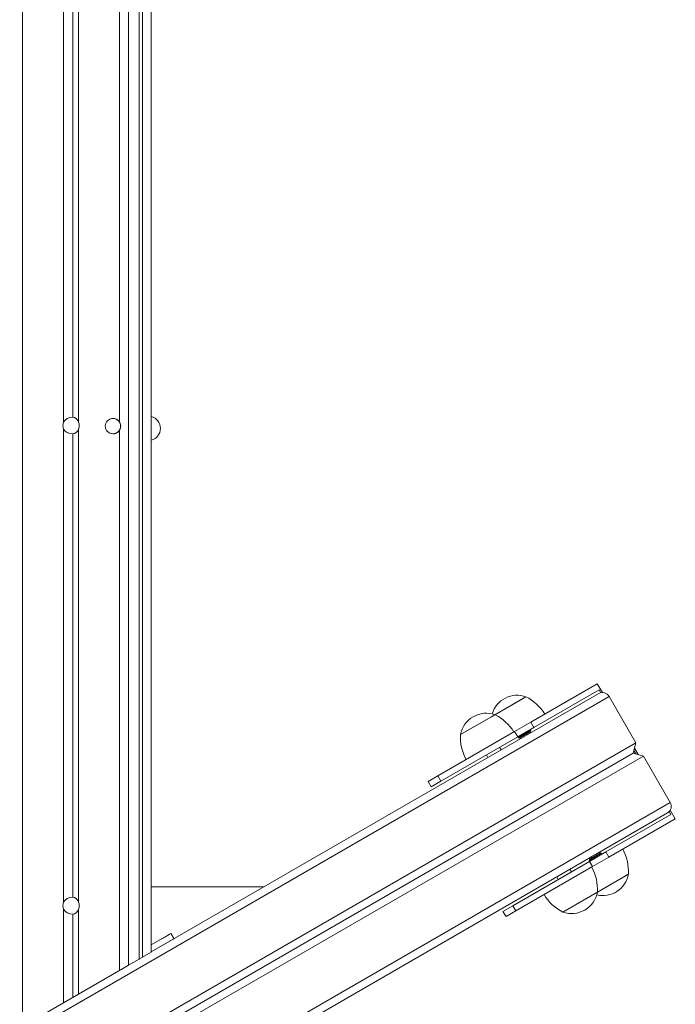
# Model space of a CAD drawing. Units: millimetres. Extents: x 0.8 to 18, y 0.9 to 16.2.
# Drawn here: x 3.6 to 4.1, y 9.1 to 9.8 of the extents above; entities that cross this region are included whole.
import ezdxf

# ---------------------------------------------------------------- set-up
doc = ezdxf.new("R2010")
doc.units = ezdxf.units.MM

msp = doc.modelspace()

# ---------------------------------------------------------------- linework, layer by layer
at = {"color": 7, "linetype": 'Continuous', "lineweight": 15}
for p, q in [((3.64193, 12.08269), (3.64193, 9.09708)), ((3.71125, 12.04267), (3.71125, 9.1371)), ((3.71803, 12.03875), (3.71803, 9.14101)), ((3.72029, 12.03745), (3.72029, 9.14232)), ((3.72594, 12.03419), (3.72594, 9.14558)), ((3.72607, 9.14565), (3.72607, 12.03411)), ((3.66872, 10.03756), (3.66872, 9.49215)), ((3.67846, 10.03756), (3.67846, 9.49215)), ((3.67472, 10.03435), (3.67472, 9.49536)), ((3.70099, 9.49448), (3.70099, 9.49448)), ((3.70101, 9.49448), (3.70101, 9.49448)), ((3.70102, 9.49448), (3.70102, 9.49448)), ((3.70103, 9.49448), (3.70103, 9.49448)), ((3.70105, 9.49448), (3.70105, 9.49448)), ((3.70106, 9.49448), (3.70106, 9.49448)), ((3.70107, 9.49448), (3.70107, 9.49448)), ((3.70109, 9.49448), (3.70109, 9.49448)), ((3.7011, 9.49448), (3.7011, 9.49448)), ((3.70111, 9.49448), (3.70111, 9.49448)), ((3.70113, 9.49448), (3.70113, 9.49448)), ((3.70114, 9.49448), (3.70114, 9.49448)), ((3.66872, 9.48756), (3.66872, 9.17821)), ((3.67472, 9.48436), (3.67472, 9.18142)), ((3.67846, 9.48756), (3.67846, 9.17821)), ((3.70099, 9.48448), (3.70099, 9.48448)), ((3.70101, 9.48448), (3.70101, 9.48448)), ((3.70102, 9.48448), (3.70102, 9.48448)), ((3.70103, 9.48448), (3.70103, 9.48448)), ((3.70105, 9.48448), (3.70105, 9.48448)), ((3.70106, 9.48448), (3.70106, 9.48448)), ((3.70107, 9.48448), (3.70107, 9.48448)), ((3.70109, 9.48448), (3.70109, 9.48448)), ((3.7011, 9.48448), (3.7011, 9.48448)), ((3.70111, 9.48448), (3.70111, 9.48448)), ((3.70113, 9.48448), (3.70113, 9.48448)), ((3.70114, 9.48448), (3.70114, 9.48448)), ((3.97429, 9.29589), (4.01777, 9.321)), ((4.01888, 9.31702), (3.97629, 9.29243)), ((4.01777, 9.321), (4.02108, 9.31526)), ((4.01997, 9.31512), (4.01888, 9.31702)), ((3.72607, 9.14565), (4.01876, 9.31464)), ((3.97109, 9.31252), (3.95081, 9.30081)), ((3.96877, 9.31118), (3.95081, 9.30081)), ((3.97109, 9.31252), (3.96877, 9.31118)), ((4.04294, 9.28241), (4.02544, 9.31272)), ((3.95081, 9.30081), (3.9283, 9.28781)), ((3.94849, 9.29947), (3.9283, 9.28781)), ((3.95081, 9.30081), (3.94849, 9.29947)), ((3.96368, 9.28977), (3.97429, 9.29589)), ((3.97629, 9.29243), (3.96568, 9.2863)), ((3.96607, 9.28571), (3.9743, 9.29046)), ((3.96655, 9.28653), (3.97334, 9.29046)), ((3.97334, 9.29046), (3.97323, 9.29066)), ((3.9743, 9.29046), (3.97334, 9.29046)), ((3.97382, 9.28963), (3.9743, 9.29046)), ((3.97429, 9.29589), (3.97629, 9.29243)), ((3.91349, 9.26079), (3.96368, 9.28977)), ((3.91549, 9.25733), (3.96568, 9.2863)), ((3.96568, 9.2863), (3.96368, 9.28977)), ((3.96655, 9.28653), (3.96607, 9.28571)), ((3.96607, 9.28571), (3.96702, 9.28571)), ((3.96643, 9.28673), (3.96655, 9.28653)), ((3.96702, 9.28571), (3.97382, 9.28963)), ((3.96702, 9.28571), (3.96743, 9.285)), ((3.97423, 9.28893), (3.97382, 9.28963)), ((3.38326, 8.90154), (4.04294, 9.28241)), ((3.95488, 9.27776), (3.95388, 9.27949)), ((4.04126, 9.27567), (4.04294, 9.28241)), ((4.04305, 9.27515), (4.04171, 9.27747)), ((4.04207, 9.27892), (4.04448, 9.27474)), ((3.38641, 8.89759), (4.04126, 9.27567)), ((3.38826, 8.89288), (4.04794, 9.27375)), ((3.94522, 9.27449), (3.94622, 9.27276)), ((4.04794, 9.27375), (4.04126, 9.27567)), ((4.06544, 9.24344), (4.04794, 9.27375)), ((3.90707, 9.25708), (3.91349, 9.26079)), ((3.91349, 9.26079), (3.91549, 9.25733)), ((3.90707, 9.25708), (3.90907, 9.25362)), ((3.91549, 9.25733), (3.90907, 9.25362)), ((3.3465, 8.82258), (4.06376, 9.23669)), ((4.02329, 9.21102), (4.06588, 9.23561)), ((4.06877, 9.23266), (4.02529, 9.20756)), ((4.06588, 9.23561), (4.06479, 9.2375)), ((4.06546, 9.2384), (4.06877, 9.23266)), ((4.01397, 9.20646), (4.01236, 9.20553)), ((4.01243, 9.20706), (4.01284, 9.20636)), ((4.01268, 9.2049), (4.02329, 9.21102)), ((4.01417, 9.20712), (4.01284, 9.20636)), ((4.02059, 9.21028), (4.01397, 9.20646)), ((4.01963, 9.21028), (4.01417, 9.20712)), ((4.02011, 9.20946), (4.01464, 9.2063)), ((4.02529, 9.20756), (4.01468, 9.20143)), ((4.01963, 9.21028), (4.01923, 9.21099)), ((4.02059, 9.21028), (4.01963, 9.21028)), ((4.02011, 9.20946), (4.02059, 9.21028)), ((4.02023, 9.20925), (4.02011, 9.20946)), ((4.02329, 9.21102), (4.02529, 9.20756)), ((3.96249, 9.17592), (4.01268, 9.2049)), ((3.96449, 9.17246), (4.01468, 9.20143)), ((4.01284, 9.20636), (4.01236, 9.20553)), ((4.01236, 9.20553), (4.01331, 9.20553)), ((4.01468, 9.20143), (4.01268, 9.2049)), ((4.01464, 9.2063), (4.01331, 9.20553)), ((4.01331, 9.20553), (4.01343, 9.20533)), ((3.99122, 9.19482), (3.99222, 9.19309)), ((4.00088, 9.19809), (3.99988, 9.19982)), ((4.01781, 9.18476), (4.03809, 9.19647)), ((4.01781, 9.18476), (4.0377, 9.19625)), ((4.0377, 9.19625), (4.03809, 9.19647)), ((3.79985, 9.18825), (3.72607, 9.18825)), ((3.79985, 9.18825), (3.72607, 9.18825)), ((3.9953, 9.17176), (4.01781, 9.18476)), ((3.9953, 9.17176), (4.01743, 9.18454)), ((4.01743, 9.18454), (4.01781, 9.18476)), ((3.95607, 9.17221), (3.96249, 9.17592)), ((3.96249, 9.17592), (3.96449, 9.17246)), ((3.66872, 9.17362), (3.66872, 9.11254)), ((3.67472, 9.17042), (3.67472, 9.11601)), ((3.67846, 9.17362), (3.67846, 9.11817)), ((3.95607, 9.17221), (3.95807, 9.16875)), ((3.96449, 9.17246), (3.95807, 9.16875)), ((3.73882, 9.15763), (3.72607, 9.15027)), ((3.74082, 9.15417), (3.73882, 9.15763)), ((3.74109, 9.15432), (3.73909, 9.15779)), ((3.74082, 9.15417), (3.72607, 9.14565)), ((3.72607, 9.15027), (3.73213, 9.15377)), ((3.72029, 9.14232), (3.71837, 9.14121)), ((3.72594, 9.14558), (3.72029, 9.14232)), ((3.72607, 9.14565), (3.72594, 9.14558)), ((3.3015, 8.90053), (3.70887, 9.13572)), ((3.71125, 9.1371), (3.70887, 9.13572)), ((3.71803, 9.14101), (3.71125, 9.1371)), ((3.71803, 9.14101), (3.71837, 9.14121))]:
    msp.add_line(p, q, dxfattribs=at)
at = {"color": 8, "linetype": 'Continuous', "lineweight": 15}
for p, q in [((3.70525, 10.03664), (3.70525, 9.49231)), ((3.70525, 9.48664), (3.70525, 9.13363)), ((3.35346, 8.92475), (4.02544, 9.31272)), ((3.39346, 8.85547), (4.06544, 9.24344))]:
    msp.add_line(p, q, dxfattribs=at)
at = {"color": 7, "linetype": 'Continuous', "lineweight": 15, "flags": 128}
for points in [[(3.73882, 9.15763), (3.73908, 9.15778), (3.73898, 9.15773), (3.73854, 9.15747), (3.73776, 9.15702), (3.73668, 9.1564), (3.73535, 9.15563), (3.73381, 9.15474), (3.73213, 9.15377)], [(3.74109, 9.15432), (3.74108, 9.15432), (3.74082, 9.15417)]]:
    msp.add_lwpolyline(points, dxfattribs=at)
at = {"color": 7, "linetype": 'Continuous', "lineweight": 15}
msp.add_circle((3.70099, 9.48948), 0.005, dxfattribs=at)
for centre, radius, start, end in [((3.67386, 9.48986), 0.00563, 155.9894, 204.0106), ((3.67332, 9.48986), 0.00563, 335.9894, 24.0106), ((3.70099, 9.48948), 0.005, 359.99731, 89.99753), ((3.70101, 9.48948), 0.005, 359.99731, 89.99753), ((3.70101, 9.48948), 0.005, 359.99731, 89.99753), ((3.70102, 9.48948), 0.005, 359.99731, 89.99753), ((3.70102, 9.48948), 0.005, 359.99731, 89.99753), ((3.70103, 9.48948), 0.005, 359.99731, 89.99753), ((3.70103, 9.48948), 0.005, 359.99731, 89.99753), ((3.70105, 9.48948), 0.005, 359.99731, 89.99753), ((3.70105, 9.48948), 0.005, 359.99731, 89.99753), ((3.70106, 9.48948), 0.005, 359.99731, 89.99753), ((3.70106, 9.48948), 0.005, 359.99731, 89.99753), ((3.70107, 9.48948), 0.005, 359.99731, 89.99753), ((3.70107, 9.48948), 0.005, 359.99731, 89.99753), ((3.70109, 9.48948), 0.005, 359.99731, 89.99753), ((3.70109, 9.48948), 0.005, 359.99731, 89.99753), ((3.7011, 9.48948), 0.005, 359.99731, 89.99753), ((3.7011, 9.48948), 0.005, 359.99731, 89.99753), ((3.70111, 9.48948), 0.005, 359.99731, 89.99753), ((3.70111, 9.48948), 0.005, 359.99731, 89.99753), ((3.70113, 9.48948), 0.005, 359.99731, 89.99753), ((3.70113, 9.48948), 0.005, 359.99731, 89.99753), ((3.70114, 9.48948), 0.005, 53.80159, 89.99973), ((3.70114, 9.48948), 0.005, 60.07837, 89.9998), ((3.72407, 9.48795), 0.008, 284.48581, 75.51419), ((3.70099, 9.48948), 0.005, 270.00247, 0.00269), ((3.70101, 9.48948), 0.005, 270.00247, 0.00269), ((3.70101, 9.48948), 0.005, 270.00247, 0.00269), ((3.70102, 9.48948), 0.005, 270.00247, 0.00269), ((3.70102, 9.48948), 0.005, 270.00247, 0.00269), ((3.70103, 9.48948), 0.005, 270.00247, 0.00269), ((3.70103, 9.48948), 0.005, 270.00247, 0.00269), ((3.70105, 9.48948), 0.005, 270.00247, 0.00269), ((3.70105, 9.48948), 0.005, 270.00247, 0.00269), ((3.70106, 9.48948), 0.005, 270.00247, 0.00269), ((3.70106, 9.48948), 0.005, 270.00247, 0.00269), ((3.70107, 9.48948), 0.005, 270.00247, 0.00269), ((3.70107, 9.48948), 0.005, 270.00247, 0.00269), ((3.70109, 9.48948), 0.005, 270.00247, 0.00269), ((3.70109, 9.48948), 0.005, 270.00247, 0.00269), ((3.7011, 9.48948), 0.005, 270.00247, 0.00269), ((3.7011, 9.48948), 0.005, 270.00247, 0.00269), ((3.70111, 9.48948), 0.005, 270.00247, 0.00269), ((3.70111, 9.48948), 0.005, 270.00247, 0.00269), ((3.70113, 9.48948), 0.005, 270.00247, 0.00269), ((3.70113, 9.48948), 0.005, 270.00247, 0.00269), ((3.70114, 9.48948), 0.005, 270.00027, 306.19841), ((3.70114, 9.48948), 0.005, 270.0002, 299.92163), ((3.96537, 9.29642), 0.01708, 70.44973, 163.25097), ((3.95774, 9.28565), 0.03, 31.13058, 63.57749), ((4.02114, 9.31034), 0.00492, 29.02425, 118.98982), ((3.9451, 9.28471), 0.01708, 70.44973, 169.55029), ((3.93746, 9.27395), 0.03, 31.13058, 63.57749), ((3.95824, 9.28594), 0.03, 176.42253, 208.86944), ((4.06122, 9.24091), 0.00492, 301.01019, 30.97577), ((4.00814, 9.19834), 0.03, 356.42253, 28.86944), ((3.98787, 9.18664), 0.03, 356.42253, 28.86944), ((4.02129, 9.19957), 0.01708, 256.74905, 349.55029), ((4.00864, 9.19863), 0.03, 211.13058, 243.57749), ((4.00101, 9.18786), 0.01708, 250.44973, 349.55029), ((3.67386, 9.17592), 0.00563, 155.9894, 204.0106), ((3.67332, 9.17592), 0.00563, 335.9894, 24.0106)]:
    msp.add_arc(centre, radius, start, end, dxfattribs=at)
for centre, major_axis, ratio, start_param, end_param in [((3.67472, 9.48986), (0.0066, 0), 0.833221, 1.570796, 2.711893), ((3.67472, 9.48986), (0, 0.0055), 0.748072, 5.142089, 6.283185), ((3.67472, 9.48986), (0.0066, 0), 0.833221, 3.571292, 4.712389), ((3.67472, 9.48986), (0, 0.0055), 0.748072, 3.141593, 4.282689), ((3.67472, 9.17592), (0.0066, 0), 0.833221, 1.570796, 2.711893), ((3.67472, 9.17592), (0, 0.0055), 0.748072, 5.142089, 6.283185), ((3.67472, 9.17592), (0.0066, 0), 0.833221, 3.571292, 4.712389), ((3.67472, 9.17592), (0, 0.0055), 0.748072, 3.141593, 4.282689)]:
    msp.add_ellipse(centre, major_axis=major_axis, ratio=ratio, start_param=start_param, end_param=end_param, dxfattribs=at)

doc.saveas('drawing.dxf')
